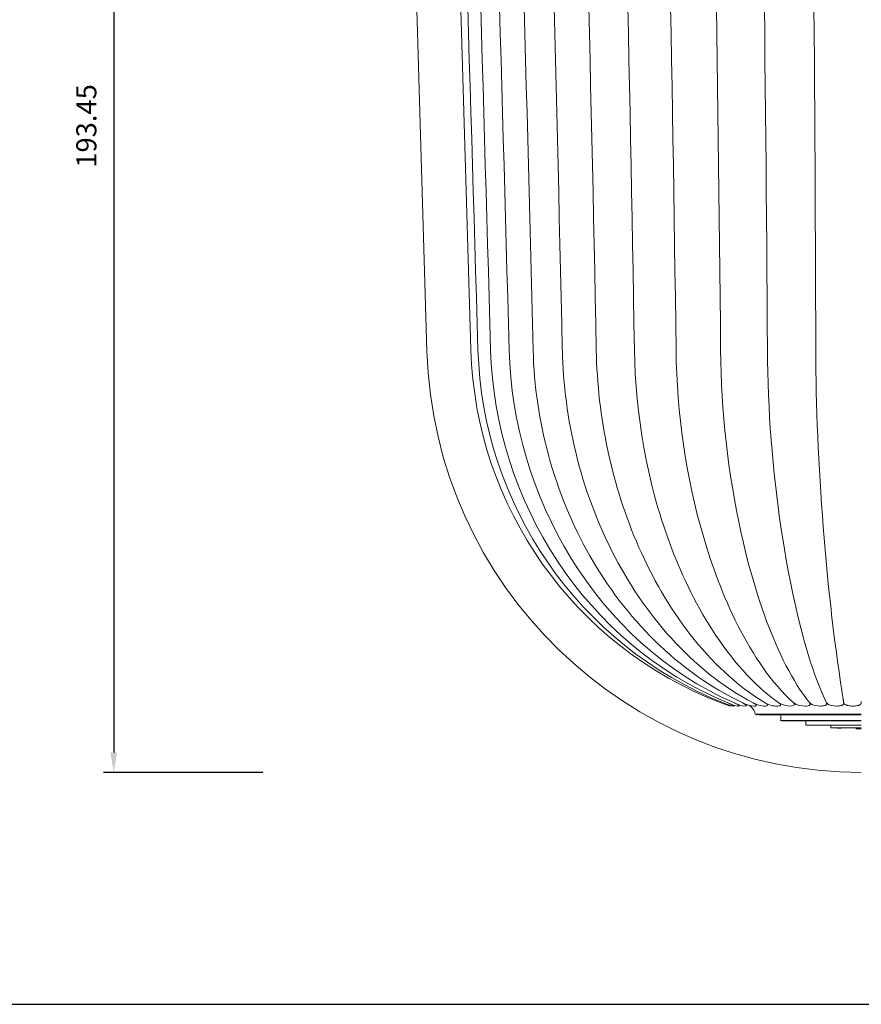
# Model space of a CAD drawing. Units: millimetres. Extents: x 397 to 3361, y -1632 to -1005.
# Drawn here: x 2917 to 3043, y -1581 to -1433 of the extents above; entities that cross this region are included whole.
import ezdxf

# ---------------------------------------------------------------- set-up
doc = ezdxf.new("R2010")
doc.units = ezdxf.units.MM
doc.layers.add('Layer 01', color=7, linetype='Continuous')
doc.layers.add('Quote', color=8, linetype='Continuous')
doc.styles.add('Cerebri Sans Bold-Bold', font='txt')
doc.dimstyles.new('Arial Normale', dxfattribs={"dimscale": 3, "dimtxt": 1, "dimasz": 1, "dimexe": 0.5, "dimexo": 0.5, "dimgap": 0.85, "dimtad": 1, "dimtoh": 1, "dimzin": 1, "dimdsep": 46, "dimtxsty": 'Cerebri Sans Bold-Bold', "dimcen": 0.5, "dimazin": 1, "dimtfac": 1, "dimtdec": 4, "dimtix": 1, "dimtofl": 0, "dimtmove": 1, "dimatfit": 3, "dimfxl": 1, "dimtolj": 1, "dimtzin": 1, "dimarcsym": 0})

# ---------------------------------------------------------------- blocks, each defined once
blk = doc.blocks.new('*D1')
at = {"layer": 'Defpoints', "color": 0}
for p in [(2954.93, -1352.41), (2931.12, -1545.86), (2954.93, -1545.86)]:
    blk.add_point(p, dxfattribs=at)
at = {"layer": 'Quote', "color": 0, "lineweight": -2}
for p, q in [((2953.43, -1352.41), (2929.62, -1352.41)), ((2931.12, -1355.41), (2931.12, -1542.86)), ((2953.43, -1545.86), (2929.62, -1545.86))]:
    blk.add_line(p, q, dxfattribs=at)
at = {"layer": 'Quote', "color": 0}
for points in [[(2931.62, -1355.41), (2930.62, -1355.41), (2931.12, -1352.41)], [(2930.62, -1542.86), (2931.62, -1542.86), (2931.12, -1545.86)]]:
    blk.add_solid(points, dxfattribs=at)
at = {"layer": 'Quote', "color": 0, "insert": (2927.03, -1449.13), "char_height": 3, "attachment_point": 5, "rotation": 90, "style": 'Cerebri Sans Bold-Bold'}
blk.add_mtext('\\A1;193.45', dxfattribs=at)

msp = doc.modelspace()

# ---------------------------------------------------------------- linework, layer by layer
at = {"layer": 'Layer 01', "color": 178, "lineweight": 0}
for p, q in [((2977.974, -1482.819), (2974.182, -1356.409)), ((2984.552, -1482.622), (2980.788, -1356.408)), ((3023.116, -1534.271), (3023.117, -1534.271)), ((3025.092, -1534.289), (3025.095, -1534.29)), ((3034.881, -1534.514), (3034.886, -1534.52)), ((3040.172, -1534.91), (3040.206, -1534.981)), ((3040.206, -1534.981), (3040.283, -1535.24)), ((3023.353, -1535.931), (3023.362, -1535.929)), ((3023.392, -1535.84), (3023.364, -1535.926)), ((3023.898, -1535.791), (3023.861, -1535.917)), ((3024.722, -1535.748), (3024.679, -1535.9)), ((3027.265, -1535.674), (3027.229, -1535.841)), ((3028.913, -1535.815), (3028.913, -1535.815)), ((3028.947, -1535.642), (3028.916, -1535.807)), ((3030.841, -1535.771), (3030.841, -1535.772)), ((3030.868, -1535.612), (3030.845, -1535.76)), ((3033.001, -1535.58), (3032.98, -1535.721)), ((3035.296, -1535.67), (3035.294, -1535.674)), ((3035.307, -1535.547), (3035.297, -1535.659)), ((3037.756, -1535.507), (3037.749, -1535.616)), ((3040.293, -1535.303), (3040.303, -1535.553)), ((3042.913, -1535.466), (3042.898, -1535.268)), ((3027.064, -1537.167), (3042.932, -1537.167)), ((3027.064, -1537.167), (3027.314, -1537.237)), ((3030.849, -1538.099), (3042.932, -1538.099)), ((3030.849, -1538.099), (3030.85, -1538.099)), ((3030.851, -1538.099), (3031.042, -1538.14)), ((3042.932, -1538.139), (3031.042, -1538.139)), ((3034.624, -1538.768), (3042.932, -1538.768)), ((3034.629, -1538.768), (3034.775, -1538.79)), ((3042.932, -1538.79), (3034.777, -1538.79)), ((3038.402, -1539.186), (3038.518, -1539.193)), ((3042.152, -1539.357), (3042.149, -1539.194)), ((3042.153, -1539.357), (3042.932, -1539.357))]:
    msp.add_line(p, q, dxfattribs=at)
at = {"layer": 'Layer 01'}
msp.add_line((2426.356, -1580.555, 600.344), (3361.439, -1580.555, 600.344), dxfattribs=at)
at = {"layer": 'Layer 01', "color": 178, "lineweight": 0}
for points in [[(2993.851, -1482.624, 0.1232442), (3002.32, -1513.431), (3002.821, -1514.294), (3003.337, -1515.151), (3003.868, -1516.001), (3004.414, -1516.842), (3004.974, -1517.675), (3005.549, -1518.5), (3006.138, -1519.316), (3006.741, -1520.122), (3007.359, -1520.918), (3007.991, -1521.703), (3008.636, -1522.478), (3009.296, -1523.242), (3009.969, -1523.993), (3010.656, -1524.733), (3011.356, -1525.46), (3012.07, -1526.174), (3012.797, -1526.874), (3013.538, -1527.561), (3014.291, -1528.233), (3015.057, -1528.891), (3015.837, -1529.533), (3016.629, -1530.159), (3017.433, -1530.77), (3018.25, -1531.364), (3019.079, -1531.94), (3019.921, -1532.5), (3020.775, -1533.042), (3021.641, -1533.565), (3022.519, -1534.069), (3023.408, -1534.555), (3024.31, -1535.021), (3025.222, -1535.466)], [(3021.896, -1482.624, 0.0523362), (3024.955, -1510.036), (3025.293, -1511.515), (3025.669, -1513.067), (3026.086, -1514.679), (3026.542, -1516.338), (3027.039, -1518.034), (3027.577, -1519.752), (3028.155, -1521.48), (3028.459, -1522.345), (3028.774, -1523.207), (3029.098, -1524.066), (3029.434, -1524.92), (3029.779, -1525.767), (3030.135, -1526.606), (3030.501, -1527.435), (3030.878, -1528.253), (3031.265, -1529.058), (3031.663, -1529.848), (3032.071, -1530.623), (3032.489, -1531.38), (3032.918, -1532.117), (3033.358, -1532.835), (3033.808, -1533.53), (3034.269, -1534.201), (3034.74, -1534.847), (3035.223, -1535.466)], [(3028.899, -1482.624, 0.0356585), (3030.954, -1509.47), (3031.176, -1510.911), (3031.424, -1512.437), (3031.701, -1514.035), (3032.004, -1515.693), (3032.334, -1517.396), (3032.692, -1519.133), (3033.076, -1520.89), (3033.487, -1522.654), (3033.925, -1524.412), (3034.39, -1526.152), (3034.881, -1527.86), (3035.136, -1528.698), (3035.398, -1529.523), (3035.667, -1530.333), (3035.942, -1531.128), (3036.224, -1531.905), (3036.512, -1532.662), (3036.807, -1533.399), (3037.109, -1534.113), (3037.416, -1534.802), (3037.731, -1535.466)], [(3028.546, -1535.931), (3028.748, -1535.916, 0.3332747), (3028.913, -1535.815)], [(3030.841, -1535.771, 0.3198778), (3030.749, -1535.591, 0.0604224), (3030.58, -1535.466)], [(3036.833, -1535.931, 0.0688091), (3037.423, -1535.863), (3037.464, -1535.851), (3037.505, -1535.838), (3037.545, -1535.824), (3037.565, -1535.816), (3037.584, -1535.808), (3037.603, -1535.8), (3037.621, -1535.791), (3037.63, -1535.787), (3037.639, -1535.782), (3037.647, -1535.778), (3037.655, -1535.773), (3037.663, -1535.768), (3037.671, -1535.763), (3037.679, -1535.758), (3037.686, -1535.753), (3037.693, -1535.748), (3037.7, -1535.742), (3037.706, -1535.737), (3037.713, -1535.731), (3037.716, -1535.728), (3037.719, -1535.725), (3037.721, -1535.722), (3037.724, -1535.719), (3037.727, -1535.716), (3037.729, -1535.713), (3037.732, -1535.71), (3037.734, -1535.707), (3037.737, -1535.704), (3037.739, -1535.7), (3037.741, -1535.697), (3037.743, -1535.694), (3037.745, -1535.691), (3037.747, -1535.687), (3037.749, -1535.684), (3037.751, -1535.68), (3037.752, -1535.677), (3037.754, -1535.674), (3037.755, -1535.67), (3037.757, -1535.666), (3037.758, -1535.663), (3037.759, -1535.659), (3037.76, -1535.656), (3037.761, -1535.652), (3037.762, -1535.648), (3037.762, -1535.644), (3037.763, -1535.64), (3037.763, -1535.636), (3037.764, -1535.633), (3037.764, -1535.629), (3037.764, -1535.625), (3037.764, -1535.62), (3037.764, -1535.616), (3037.764, -1535.612), (3037.763, -1535.608), (3037.763, -1535.604), (3037.762, -1535.6), (3037.762, -1535.595), (3037.761, -1535.591), (3037.76, -1535.586), (3037.759, -1535.582), (3037.757, -1535.578), (3037.756, -1535.573), (3037.755, -1535.568), (3037.753, -1535.564), (3037.751, -1535.559), (3037.749, -1535.554), (3037.747, -1535.55), (3037.745, -1535.545), (3037.743, -1535.54), (3037.74, -1535.535), (3037.738, -1535.53), (3037.735, -1535.525), (3037.732, -1535.52), (3037.726, -1535.51), (3037.719, -1535.499), (3037.712, -1535.488), (3037.704, -1535.478), (3037.695, -1535.466)], [(3039.234, -1535.931, 0.0640371), (3039.877, -1535.861), (3039.952, -1535.841), (3039.993, -1535.829), (3040.036, -1535.815), (3040.057, -1535.808), (3040.079, -1535.8), (3040.1, -1535.792), (3040.121, -1535.783), (3040.141, -1535.773), (3040.161, -1535.763), (3040.171, -1535.758), (3040.181, -1535.753), (3040.19, -1535.747), (3040.199, -1535.742), (3040.208, -1535.736), (3040.217, -1535.73), (3040.225, -1535.724), (3040.233, -1535.718), (3040.241, -1535.711), (3040.248, -1535.705), (3040.252, -1535.701), (3040.255, -1535.698), (3040.259, -1535.695), (3040.262, -1535.691), (3040.266, -1535.688), (3040.269, -1535.684), (3040.272, -1535.68), (3040.275, -1535.677), (3040.278, -1535.673), (3040.28, -1535.669), (3040.283, -1535.666), (3040.286, -1535.662), (3040.288, -1535.658), (3040.291, -1535.654), (3040.293, -1535.65), (3040.295, -1535.646), (3040.297, -1535.642), (3040.299, -1535.638), (3040.301, -1535.634), (3040.303, -1535.629), (3040.304, -1535.625), (3040.306, -1535.621), (3040.307, -1535.616), (3040.308, -1535.612), (3040.309, -1535.607), (3040.31, -1535.603), (3040.311, -1535.598), (3040.312, -1535.594), (3040.312, -1535.589), (3040.313, -1535.584), (3040.313, -1535.58), (3040.313, -1535.575), (3040.313, -1535.57), (3040.313, -1535.565), (3040.313, -1535.56), (3040.312, -1535.555), (3040.311, -1535.55), (3040.311, -1535.545), (3040.31, -1535.539), (3040.309, -1535.534), (3040.307, -1535.529), (3040.306, -1535.523), (3040.304, -1535.518), (3040.303, -1535.512), (3040.301, -1535.507), (3040.299, -1535.501), (3040.297, -1535.496), (3040.294, -1535.49), (3040.292, -1535.484), (3040.289, -1535.478), (3040.286, -1535.472), (3040.283, -1535.466)], [(3040.319, -1535.466), (3040.32, -1535.471), (3040.322, -1535.477), (3040.323, -1535.482), (3040.324, -1535.487), (3040.326, -1535.492), (3040.327, -1535.497), (3040.329, -1535.503), (3040.331, -1535.508), (3040.333, -1535.513), (3040.335, -1535.518), (3040.337, -1535.523), (3040.34, -1535.527), (3040.342, -1535.532), (3040.345, -1535.537), (3040.348, -1535.542), (3040.351, -1535.547), (3040.354, -1535.551), (3040.357, -1535.556), (3040.36, -1535.561), (3040.363, -1535.565), (3040.367, -1535.57), (3040.37, -1535.574), (3040.374, -1535.579), (3040.377, -1535.583), (3040.385, -1535.592), (3040.393, -1535.6), (3040.402, -1535.609), (3040.41, -1535.617), (3040.419, -1535.625), (3040.429, -1535.633), (3040.439, -1535.641), (3040.449, -1535.649), (3040.459, -1535.656), (3040.469, -1535.663), (3040.48, -1535.671), (3040.491, -1535.678), (3040.513, -1535.691), (3040.537, -1535.704), (3040.56, -1535.717), (3040.585, -1535.729), (3040.609, -1535.74), (3040.634, -1535.751), (3040.659, -1535.761), (3040.684, -1535.771), (3040.734, -1535.789), (3040.782, -1535.804), (3040.827, -1535.818), (3040.869, -1535.83), (3040.94, -1535.848, 0.0606105), (3041.693, -1535.931)], [(3041.693, -1535.931, 0.0598231), (3042.392, -1535.855), (3042.463, -1535.837), (3042.504, -1535.826), (3042.548, -1535.814), (3042.594, -1535.799), (3042.617, -1535.791), (3042.64, -1535.782), (3042.663, -1535.773), (3042.685, -1535.763), (3042.708, -1535.753), (3042.73, -1535.742), (3042.74, -1535.737), (3042.751, -1535.731), (3042.761, -1535.725), (3042.771, -1535.718), (3042.781, -1535.712), (3042.791, -1535.706), (3042.801, -1535.699), (3042.81, -1535.692), (3042.819, -1535.685), (3042.827, -1535.678), (3042.836, -1535.67), (3042.844, -1535.663), (3042.852, -1535.655), (3042.855, -1535.651), (3042.859, -1535.647), (3042.862, -1535.643), (3042.866, -1535.639), (3042.869, -1535.634), (3042.873, -1535.63), (3042.876, -1535.626), (3042.879, -1535.622), (3042.882, -1535.617), (3042.885, -1535.613), (3042.887, -1535.608), (3042.89, -1535.604), (3042.892, -1535.599), (3042.895, -1535.594), (3042.897, -1535.59), (3042.899, -1535.585), (3042.901, -1535.58), (3042.903, -1535.575), (3042.905, -1535.57), (3042.907, -1535.566), (3042.908, -1535.56), (3042.91, -1535.555), (3042.911, -1535.55), (3042.912, -1535.545), (3042.913, -1535.54), (3042.914, -1535.535), (3042.915, -1535.529), (3042.915, -1535.524), (3042.916, -1535.518), (3042.916, -1535.513), (3042.916, -1535.507), (3042.917, -1535.502), (3042.916, -1535.496), (3042.916, -1535.49), (3042.916, -1535.484), (3042.915, -1535.478), (3042.914, -1535.472), (3042.914, -1535.466)], [(3038.391, -1539.185, 0.019435), (3040.662, -1539.185), (3042.932, -1539.185)], [(3042.932, -1539.194), (3040.726, -1539.194, -0.0190122), (3038.518, -1539.194)]]:
    msp.add_lwpolyline(points, format="xyb", dxfattribs=at)
for points in [[(2998.219, -1482.624), (2998.247, -1483.601), (2998.288, -1484.577), (2998.343, -1485.554), (2998.412, -1486.53), (2998.493, -1487.506), (2998.588, -1488.482), (2998.696, -1489.456), (2998.818, -1490.43), (2998.953, -1491.402), (2999.101, -1492.373), (2999.262, -1493.342), (2999.436, -1494.309), (2999.624, -1495.274), (2999.825, -1496.236), (3000.039, -1497.195), (3000.267, -1498.152), (3000.507, -1499.105), (3000.761, -1500.055), (3001.028, -1501.001), (3001.308, -1501.943), (3001.601, -1502.881), (3001.907, -1503.815), (3002.227, -1504.744), (3002.559, -1505.668), (3002.905, -1506.587), (3003.263, -1507.5), (3003.635, -1508.408), (3004.02, -1509.31), (3004.418, -1510.207), (3004.828, -1511.096), (3005.252, -1511.979), (3005.689, -1512.856), (3006.13, -1513.709), (3006.586, -1514.558), (3007.057, -1515.403), (3007.542, -1516.243), (3008.042, -1517.078), (3008.556, -1517.907), (3009.084, -1518.729), (3009.627, -1519.544), (3010.183, -1520.352), (3010.754, -1521.151), (3011.339, -1521.942), (3011.938, -1522.722), (3012.551, -1523.493), (3013.178, -1524.254), (3013.819, -1525.003), (3014.474, -1525.74), (3015.142, -1526.465), (3015.824, -1527.178), (3016.52, -1527.876), (3017.229, -1528.561), (3017.951, -1529.231), (3018.687, -1529.885), (3019.437, -1530.524), (3020.199, -1531.147), (3020.975, -1531.752), (3021.764, -1532.34), (3022.567, -1532.91), (3023.382, -1533.461), (3024.21, -1533.993), (3025.051, -1534.505), (3025.905, -1534.996), (3026.772, -1535.466)], [(3003.291, -1482.624), (3003.315, -1483.568), (3003.35, -1484.513), (3003.397, -1485.458), (3003.455, -1486.404), (3003.524, -1487.35), (3003.604, -1488.297), (3003.696, -1489.243), (3003.799, -1490.189), (3003.914, -1491.134), (3004.039, -1492.079), (3004.176, -1493.022), (3004.325, -1493.964), (3004.484, -1494.905), (3004.655, -1495.844), (3004.838, -1496.781), (3005.031, -1497.716), (3005.236, -1498.648), (3005.453, -1499.578), (3005.681, -1500.505), (3005.92, -1501.429), (3006.17, -1502.35), (3006.432, -1503.267), (3006.705, -1504.18), (3006.989, -1505.089), (3007.285, -1505.995), (3007.592, -1506.895), (3007.91, -1507.791), (3008.24, -1508.682), (3008.581, -1509.568), (3008.934, -1510.449), (3009.298, -1511.324), (3009.673, -1512.193), (3010.047, -1513.027), (3010.434, -1513.861), (3010.836, -1514.696), (3011.252, -1515.53), (3011.682, -1516.362), (3012.126, -1517.193), (3012.585, -1518.02), (3013.057, -1518.844), (3013.543, -1519.663), (3014.044, -1520.477), (3014.558, -1521.284), (3015.086, -1522.085), (3015.629, -1522.878), (3016.185, -1523.663), (3016.756, -1524.439), (3017.34, -1525.204), (3017.939, -1525.959), (3018.551, -1526.702), (3019.177, -1527.433), (3019.817, -1528.151), (3020.471, -1528.856), (3021.139, -1529.545), (3021.821, -1530.219), (3022.516, -1530.877), (3023.226, -1531.518), (3023.949, -1532.142), (3024.686, -1532.747), (3025.437, -1533.332), (3026.202, -1533.898), (3026.98, -1534.443), (3027.772, -1534.966), (3028.578, -1535.466)], [(3008.991, -1482.624), (3009.039, -1484.448), (3009.125, -1486.276), (3009.247, -1488.108), (3009.406, -1489.942), (3009.603, -1491.775), (3009.837, -1493.608), (3010.108, -1495.437), (3010.417, -1497.261), (3010.763, -1499.078), (3011.147, -1500.887), (3011.568, -1502.686), (3012.028, -1504.473), (3012.271, -1505.362), (3012.524, -1506.247), (3012.787, -1507.128), (3013.059, -1508.005), (3013.341, -1508.878), (3013.632, -1509.746), (3013.933, -1510.61), (3014.243, -1511.469), (3014.544, -1512.274), (3014.858, -1513.086), (3015.186, -1513.903), (3015.527, -1514.724), (3015.882, -1515.55), (3016.25, -1516.378), (3016.632, -1517.207), (3017.027, -1518.037), (3017.435, -1518.867), (3017.858, -1519.695), (3018.293, -1520.52), (3018.742, -1521.342), (3019.205, -1522.16), (3019.682, -1522.972), (3020.172, -1523.777), (3020.675, -1524.575), (3021.193, -1525.364), (3021.724, -1526.143), (3022.269, -1526.912), (3022.827, -1527.669), (3023.4, -1528.413), (3023.986, -1529.143), (3024.586, -1529.859), (3025.2, -1530.559), (3025.827, -1531.242), (3026.469, -1531.907), (3027.124, -1532.553), (3027.794, -1533.18), (3028.477, -1533.785), (3029.174, -1534.369), (3029.886, -1534.93), (3030.611, -1535.466)], [(3015.226, -1482.624), (3015.263, -1484.426), (3015.327, -1486.218), (3015.42, -1488.002), (3015.541, -1489.778), (3015.69, -1491.547), (3015.869, -1493.309), (3016.078, -1495.066), (3016.317, -1496.817), (3016.586, -1498.564), (3016.886, -1500.307), (3017.218, -1502.048), (3017.581, -1503.786), (3017.976, -1505.522), (3018.403, -1507.258), (3018.863, -1508.994), (3019.357, -1510.729), (3019.828, -1512.278), (3020.347, -1513.875), (3020.914, -1515.509), (3021.53, -1517.171), (3021.857, -1518.009), (3022.196, -1518.85), (3022.547, -1519.692), (3022.91, -1520.535), (3023.286, -1521.377), (3023.674, -1522.217), (3024.075, -1523.053), (3024.488, -1523.884), (3024.914, -1524.71), (3025.353, -1525.527), (3025.804, -1526.336), (3026.268, -1527.135), (3026.744, -1527.923), (3027.233, -1528.698), (3027.736, -1529.459), (3028.25, -1530.205), (3028.778, -1530.934), (3029.319, -1531.645), (3029.873, -1532.338), (3030.439, -1533.009), (3031.019, -1533.66), (3031.612, -1534.287), (3032.218, -1534.889), (3032.837, -1535.466)], [(3023.362, -1535.929), (3023.364, -1535.925), (3023.365, -1535.923), (3023.366, -1535.921), (3023.367, -1535.919), (3023.368, -1535.918), (3023.368, -1535.916), (3023.369, -1535.914), (3023.37, -1535.913), (3023.37, -1535.911), (3023.371, -1535.91), (3023.371, -1535.908), (3023.371, -1535.907), (3023.372, -1535.905), (3023.372, -1535.904), (3023.372, -1535.902), (3023.372, -1535.901), (3023.372, -1535.9), (3023.372, -1535.9), (3023.372, -1535.899), (3023.372, -1535.898), (3023.372, -1535.898), (3023.372, -1535.897), (3023.372, -1535.897), (3023.372, -1535.896), (3023.372, -1535.895), (3023.372, -1535.895), (3023.372, -1535.894), (3023.372, -1535.894), (3023.372, -1535.893), (3023.372, -1535.893), (3023.372, -1535.892), (3023.372, -1535.892), (3023.372, -1535.891), (3023.372, -1535.89), (3023.371, -1535.89), (3023.371, -1535.889), (3023.371, -1535.889), (3023.371, -1535.888), (3023.371, -1535.888), (3023.37, -1535.888), (3023.37, -1535.887), (3023.37, -1535.887), (3023.37, -1535.886), (3023.37, -1535.886), (3023.369, -1535.885), (3023.369, -1535.885), (3023.369, -1535.884), (3023.368, -1535.884), (3023.368, -1535.884), (3023.368, -1535.883), (3023.368, -1535.883), (3023.367, -1535.882), (3023.367, -1535.882), (3023.367, -1535.882), (3023.366, -1535.881), (3023.366, -1535.881), (3023.366, -1535.88), (3023.365, -1535.88), (3023.365, -1535.88), (3023.364, -1535.879), (3023.364, -1535.879), (3023.364, -1535.879), (3023.363, -1535.878), (3023.363, -1535.878), (3023.362, -1535.877), (3023.361, -1535.877), (3023.36, -1535.876), (3023.359, -1535.876), (3023.358, -1535.875), (3023.357, -1535.874), (3023.356, -1535.874), (3023.355, -1535.873), (3023.354, -1535.873), (3023.353, -1535.872), (3023.351, -1535.872), (3023.35, -1535.872), (3023.349, -1535.871), (3023.347, -1535.87), (3023.344, -1535.87), (3023.341, -1535.869), (3023.339, -1535.868), (3023.336, -1535.868), (3023.333, -1535.867), (3023.33, -1535.867), (3023.324, -1535.866), (3023.311, -1535.865), (3023.286, -1535.863), (3023.273, -1535.862), (3023.267, -1535.861), (3023.262, -1535.86), (3023.259, -1535.859), (3023.256, -1535.859), (3023.254, -1535.858), (3023.251, -1535.858), (3023.249, -1535.857), (3023.248, -1535.856), (3023.247, -1535.856), (3023.246, -1535.856), (3023.245, -1535.855), (3023.244, -1535.855), (3023.243, -1535.854), (3023.111, -1535.793), (3022.848, -1535.68), (3022.313, -1535.466)], [(3023.818, -1535.931), (3023.824, -1535.931), (3023.829, -1535.931), (3023.831, -1535.931), (3023.834, -1535.931), (3023.836, -1535.93), (3023.838, -1535.93), (3023.84, -1535.93), (3023.842, -1535.93), (3023.844, -1535.929), (3023.845, -1535.929), (3023.846, -1535.928), (3023.847, -1535.928), (3023.848, -1535.928), (3023.848, -1535.928), (3023.849, -1535.928), (3023.85, -1535.927), (3023.85, -1535.927), (3023.851, -1535.927), (3023.852, -1535.926), (3023.852, -1535.926), (3023.853, -1535.926), (3023.853, -1535.925), (3023.854, -1535.925), (3023.854, -1535.925), (3023.855, -1535.925), (3023.855, -1535.924), (3023.856, -1535.924), (3023.856, -1535.923), (3023.857, -1535.923), (3023.857, -1535.923), (3023.857, -1535.922), (3023.858, -1535.922), (3023.858, -1535.922), (3023.858, -1535.921), (3023.858, -1535.921), (3023.859, -1535.92), (3023.859, -1535.92), (3023.859, -1535.919), (3023.859, -1535.919), (3023.859, -1535.919), (3023.859, -1535.918), (3023.86, -1535.918), (3023.86, -1535.917), (3023.86, -1535.917), (3023.86, -1535.916), (3023.86, -1535.916), (3023.86, -1535.915), (3023.86, -1535.915), (3023.86, -1535.914), (3023.86, -1535.914), (3023.86, -1535.913), (3023.86, -1535.913), (3023.86, -1535.912), (3023.859, -1535.912), (3023.859, -1535.911), (3023.859, -1535.911), (3023.859, -1535.91), (3023.859, -1535.91), (3023.859, -1535.909), (3023.858, -1535.909), (3023.858, -1535.908), (3023.858, -1535.907), (3023.858, -1535.907), (3023.857, -1535.906), (3023.857, -1535.906), (3023.857, -1535.905), (3023.856, -1535.904), (3023.855, -1535.903), (3023.854, -1535.902), (3023.853, -1535.9), (3023.853, -1535.899), (3023.852, -1535.898), (3023.85, -1535.897), (3023.849, -1535.895), (3023.847, -1535.893), (3023.844, -1535.89), (3023.842, -1535.887), (3023.839, -1535.884), (3023.835, -1535.882), (3023.832, -1535.879), (3023.825, -1535.873), (3023.817, -1535.867), (3023.809, -1535.861), (3023.792, -1535.849), (3023.774, -1535.837), (3023.755, -1535.826), (3023.72, -1535.805), (3023.691, -1535.79), (3023.454, -1535.671), (3022.967, -1535.462)], [(3024.582, -1535.931), (3024.592, -1535.931), (3024.601, -1535.931), (3024.606, -1535.931), (3024.61, -1535.93), (3024.614, -1535.93), (3024.618, -1535.929), (3024.621, -1535.929), (3024.625, -1535.928), (3024.628, -1535.927), (3024.631, -1535.926), (3024.634, -1535.926), (3024.635, -1535.925), (3024.637, -1535.925), (3024.638, -1535.924), (3024.639, -1535.924), (3024.64, -1535.923), (3024.641, -1535.923), (3024.643, -1535.922), (3024.644, -1535.922), (3024.645, -1535.921), (3024.646, -1535.92), (3024.647, -1535.92), (3024.648, -1535.919), (3024.649, -1535.919), (3024.65, -1535.918), (3024.65, -1535.917), (3024.651, -1535.917), (3024.652, -1535.916), (3024.653, -1535.915), (3024.653, -1535.915), (3024.654, -1535.914), (3024.655, -1535.913), (3024.655, -1535.913), (3024.656, -1535.912), (3024.656, -1535.911), (3024.657, -1535.91), (3024.657, -1535.909), (3024.658, -1535.909), (3024.658, -1535.908), (3024.658, -1535.907), (3024.659, -1535.906), (3024.659, -1535.905), (3024.659, -1535.905), (3024.659, -1535.904), (3024.659, -1535.903), (3024.66, -1535.902), (3024.66, -1535.901), (3024.66, -1535.9), (3024.66, -1535.899), (3024.66, -1535.898), (3024.66, -1535.897), (3024.66, -1535.896), (3024.66, -1535.895), (3024.659, -1535.894), (3024.659, -1535.893), (3024.659, -1535.892), (3024.659, -1535.891), (3024.659, -1535.89), (3024.658, -1535.889), (3024.658, -1535.888), (3024.658, -1535.887), (3024.657, -1535.886), (3024.657, -1535.885), (3024.657, -1535.884), (3024.656, -1535.883), (3024.656, -1535.882), (3024.655, -1535.881), (3024.654, -1535.879), (3024.653, -1535.876), (3024.652, -1535.874), (3024.65, -1535.872), (3024.649, -1535.87), (3024.647, -1535.867), (3024.645, -1535.865), (3024.644, -1535.862), (3024.642, -1535.86), (3024.638, -1535.855), (3024.633, -1535.85), (3024.629, -1535.845), (3024.624, -1535.84), (3024.619, -1535.834), (3024.613, -1535.829), (3024.607, -1535.824), (3024.595, -1535.813), (3024.582, -1535.802), (3024.568, -1535.791), (3024.553, -1535.78), (3024.523, -1535.758), (3024.492, -1535.737), (3024.461, -1535.717), (3024.432, -1535.699), (3024.405, -1535.684), (3024.382, -1535.671), (3023.935, -1535.46)], [(3042.932, -1537.238), (3027.81, -1537.238), (3027.793, -1537.238), (3027.774, -1537.237), (3027.728, -1537.234), (3027.618, -1537.225), (3027.38, -1537.205), (3027.33, -1537.201), (3027.287, -1537.199), (3027.269, -1537.199), (3027.262, -1537.199), (3027.254, -1537.199), (3027.248, -1537.199), (3027.245, -1537.199), (3027.242, -1537.199), (3027.24, -1537.2), (3027.238, -1537.2), (3027.236, -1537.2), (3027.235, -1537.201), (3027.234, -1537.201), (3027.233, -1537.201), (3027.232, -1537.201), (3027.231, -1537.201), (3027.231, -1537.202), (3027.23, -1537.202), (3027.23, -1537.202), (3027.229, -1537.202), (3027.229, -1537.203), (3027.228, -1537.203), (3027.228, -1537.203), (3027.228, -1537.203), (3027.227, -1537.204), (3027.227, -1537.204), (3027.227, -1537.204), (3027.227, -1537.205), (3027.227, -1537.205), (3027.227, -1537.206), (3027.228, -1537.206), (3027.228, -1537.206), (3027.228, -1537.207), (3027.228, -1537.207), (3027.229, -1537.208), (3027.229, -1537.208), (3027.23, -1537.208), (3027.231, -1537.209), (3027.231, -1537.209), (3027.232, -1537.21), (3027.233, -1537.21), (3027.234, -1537.211), (3027.235, -1537.211), (3027.237, -1537.213), (3027.24, -1537.214), (3027.242, -1537.215), (3027.245, -1537.216), (3027.249, -1537.217), (3027.256, -1537.22), (3027.265, -1537.223), (3027.287, -1537.23), (3027.314, -1537.238)]]:
    msp.add_lwpolyline(points, dxfattribs=at)
at = {"layer": 'Layer 01', "color": 178, "lineweight": 0, "extrusion": (0, 0, -1)}
for centre, radius, start, end in [((2751366.768, -83657.787), 2755577.933, 178.28848135, 178.291106835), ((-3042.935, -1480.946), 58.407, 291.02011, 358.35346), ((-3029.147, -1537.695), 1.749, 164.83796, 193.36568)]:
    msp.add_arc(centre, radius, start, end, dxfattribs=at)
at = {"layer": 'Layer 01', "color": 178, "lineweight": 0}
for centre, radius, start, end in [((3026.832, -1523.461), 12.947, 248.01704, 254.41095), ((3027.097, -1531.937), 3.996, 242.01917, 268.12588), ((3025.581, -1535.84), 0.228, 353.29213, 47.13117), ((3025.221, -1537.412), 1.859, 7.55915, 60.4505), ((3028.575, -1532.202), 3.729, 241.07503, 269.55136), ((3030.281, -1532.585), 3.346, 239.40816, 271.21823), ((3035.081, -1535.653), 0.215, 355.40806, 60.08664), ((3032.88, -1538.48), 1.766, 350.62089, 11.13651), ((3036.705, -1539.012), 1.695, 354.13663, 7.5402)]:
    msp.add_arc(centre, radius, start, end, dxfattribs=at)
for points in [[(2983.812, -1356.408), (2984.992, -1398.481), (2986.317, -1440.55), (2987.492, -1482.622)], [(2986.721, -1356.408), (2987.835, -1398.481), (2989.149, -1440.549), (2990.255, -1482.622)], [(2990.518, -1356.408), (2991.547, -1398.481), (2992.828, -1440.549), (2993.851, -1482.622)], [(2995.141, -1356.408), (2996.07, -1398.481), (2997.297, -1440.548), (2998.218, -1482.622)], [(3000.517, -1356.408), (3001.332, -1398.481), (3002.487, -1440.548), (3003.291, -1482.622)], [(3006.563, -1356.408), (3007.249, -1398.481), (3008.313, -1440.548), (3008.992, -1482.622)], [(3013.183, -1356.408), (3013.73, -1398.481), (3014.687, -1440.548), (3015.225, -1482.622)], [(3020.27, -1356.408), (3020.671, -1398.481), (3021.506, -1440.549), (3021.897, -1482.622)], [(3027.716, -1356.408), (3027.963, -1398.481), (3028.662, -1440.549), (3028.9, -1482.622)], [(3035.401, -1356.408), (3035.492, -1398.48), (3036.044, -1440.55), (3036.123, -1482.622)], [(2977.974, -1482.819), (2979.028, -1517.935), (3007.799, -1545.857), (3042.932, -1545.857)], [(2985.604, -1482.624), (2986.278, -1505.805), (3000.639, -1526.871), (3022.32, -1535.466)], [(2987.493, -1482.624), (2988.127, -1505.269), (3001.681, -1526.664), (3022.977, -1535.466)], [(2990.255, -1482.624), (2990.834, -1504.474), (3003.221, -1526.39), (3023.95, -1535.466)], [(3036.123, -1482.624), (3036.16, -1499.118), (3037.66, -1519.173), (3040.32, -1535.466)], [(3022.319, -1535.466), (3022.556, -1535.56), (3023.542, -1535.931), (3023.818, -1535.931)], [(3022.977, -1535.466), (3023.498, -1535.68), (3023.983, -1535.931), (3024.582, -1535.931)], [(3023.95, -1535.466), (3024.495, -1535.703), (3025.014, -1535.931), (3025.639, -1535.931)], [(3025.639, -1535.931), (3026.065, -1535.931), (3025.418, -1535.568), (3025.206, -1535.458)], [(3027.226, -1535.85), (3027.271, -1535.656), (3026.855, -1535.514), (3026.749, -1535.466)], [(3026.966, -1535.931), (3027.064, -1535.931), (3027.182, -1535.997), (3027.226, -1535.85)], [(3028.913, -1535.815), (3028.955, -1535.654), (3028.641, -1535.514), (3028.551, -1535.466)], [(3030.352, -1535.931), (3030.463, -1535.931), (3030.802, -1535.946), (3030.841, -1535.774)], [(3030.611, -1535.466), (3031.033, -1535.768), (3031.865, -1535.931), (3032.359, -1535.931)], [(3032.358, -1535.931), (3032.745, -1535.931), (3033.221, -1535.764), (3032.805, -1535.466)], [(3032.837, -1535.466), (3033.205, -1535.797), (3034.088, -1535.931), (3034.529, -1535.931)], [(3034.529, -1535.931), (3034.709, -1535.931), (3035.251, -1535.964), (3035.294, -1535.674)], [(3035.223, -1535.466), (3035.512, -1535.824), (3036.461, -1535.931), (3036.833, -1535.931)], [(3037.731, -1535.466), (3037.921, -1535.857), (3038.925, -1535.931), (3039.234, -1535.931)]]:
    msp.add_open_spline(points, degree=3, dxfattribs=at)

# ---------------------------------------------------------------- dimensions: what is measured, and where the dimension line sits
at = {"layer": 'Quote'}
dim = msp.add_linear_dim(base=(2931.124, -1545.857), p1=(2954.932, -1352.408), p2=(2954.931, -1545.857), angle=90, dimstyle='Arial Normale', override={"dimscale": 3, "dimtxt": 1, "dimasz": 1, "dimexe": 0.5, "dimexo": 0.5, "dimgap": 0.85, "dimtad": 1, "dimtih": 0, "dimtoh": 0, "dimdec": 2, "dimzin": 1, "dimtxsty": 'Cerebri Sans Bold-Bold', "dimsah": 0, "dimcen": 0.5, "dimadec": 2, "dimazin": 1, "dimtix": 0, "dimtmove": 0, "dimtzin": 1}, dxfattribs=at)
dim.commit()
dim.dimension.update_dxf_attribs({"geometry": '*D1', "text_midpoint": (2927.03, -1449.133)})

doc.saveas('drawing.dxf')
